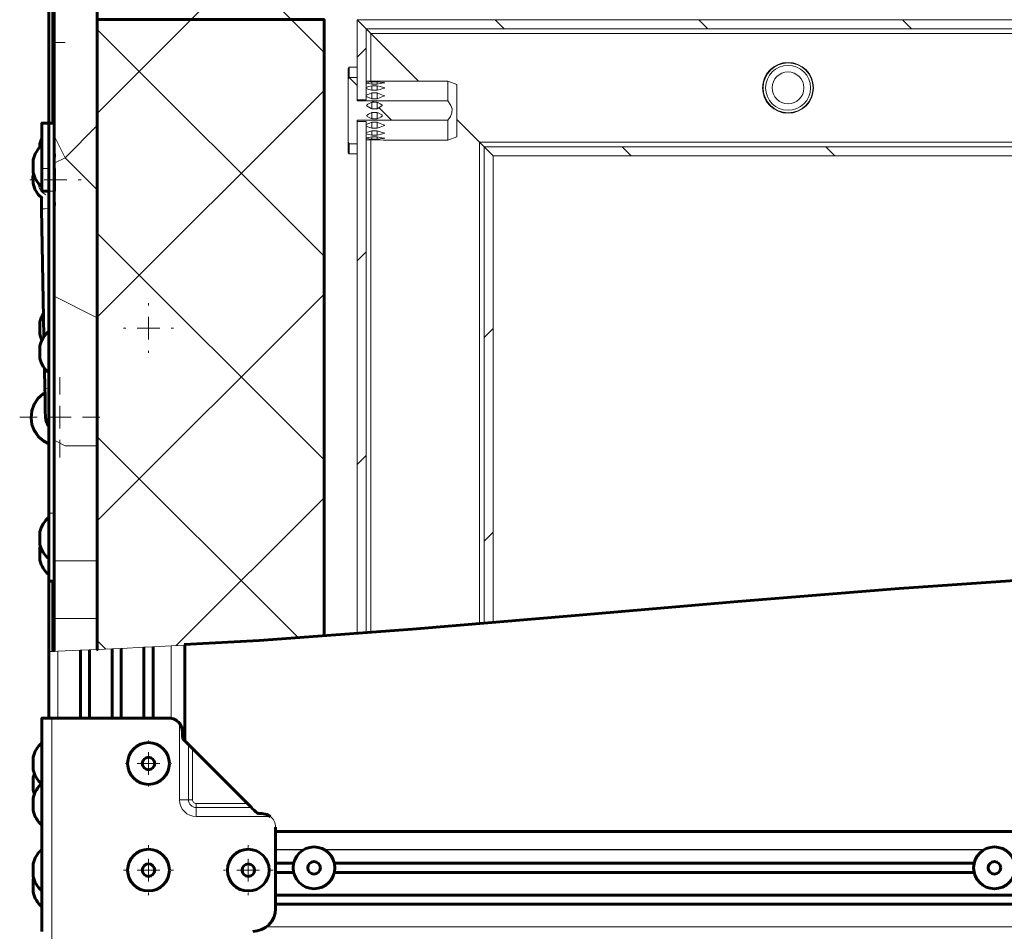
# Model space of a CAD drawing. Units: millimetres. Extents: x 1504.4 to 1518.3, y 1004.8 to 1012.4.
# Drawn here: x 1505.9 to 1506.7, y 1010.4 to 1011.2 of the extents above; entities that cross this region are included whole.
import ezdxf

# ---------------------------------------------------------------- set-up
doc = ezdxf.new("R2010")
doc.units = ezdxf.units.MM
doc.layers.add('PDF _Геометрия', color=7, linetype='Continuous')

msp = doc.modelspace()

# ---------------------------------------------------------------- linework, layer by layer
at = {"layer": 'PDF _Геометрия', "lineweight": 20}
for points in [[(1506.22357, 1011.37162), (1506.02672, 1011.17477), (1505.94521, 1011.09324)], [(1505.94639, 1011.34187), (1506.11349, 1011.17477), (1506.14206, 1011.1462)], [(1505.90309, 1011.21217), (1505.90309, 1011.085)], [(1505.90576, 1011.085), (1505.90576, 1011.21217)], [(1505.90614, 1011.21217), (1505.90614, 1011.085)], [(1505.90741, 1011.085), (1505.90741, 1011.21217)], [(1512.86371, 1011.17457), (1506.17079, 1011.17457)], [(1506.17079, 1011.17457), (1506.17079, 1011.10527)], [(1506.29046, 1011.17458), (1506.29833, 1011.1667)], [(1506.46724, 1011.17458), (1506.47511, 1011.1667)], [(1506.64402, 1011.17458), (1506.65189, 1011.1667)], [(1505.94521, 1011.16627), (1506.14206, 1010.96943)], [(1512.85583, 1011.1667), (1506.17867, 1011.1667)], [(1506.17867, 1011.1667), (1506.17867, 1011.10527)], [(1512.85189, 1010.60071), (1512.85189, 1011.16276), (1506.1826, 1011.16276), (1506.1826, 1011.12129)], [(1505.90781, 1011.15488), (1505.91725, 1011.15488)], [(1506.17867, 1011.14994), (1506.17079, 1011.14206)], [(1506.1639, 1011.1246), (1506.1639, 1011.12879), (1506.1639, 1011.1317), (1506.1639, 1011.13321), (1506.1639, 1011.13343), (1506.16292, 1011.13245)], [(1506.16292, 1011.13245), (1506.16292, 1011.13216), (1506.16292, 1011.13055), (1506.16292, 1011.12755), (1506.16292, 1011.1233), (1506.16391, 1011.1246)], [(1506.17079, 1011.13343), (1506.16391, 1011.13343)], [(1506.16292, 1011.06837), (1506.16292, 1011.1233)], [(1506.16379, 1011.12445), (1506.17079, 1011.11747)], [(1506.1639, 1011.1246), (1506.17079, 1011.1246)], [(1506.17079, 1011.1246), (1506.17079, 1011.10411)], [(1506.18823, 1011.12125), (1506.18345, 1011.12125), (1506.18091, 1011.12136), (1506.17867, 1011.1214)], [(1506.17867, 1011.12013), (1506.1809, 1011.12045), (1506.18345, 1011.12074)], [(1506.18823, 1011.11869), (1506.18345, 1011.11869), (1506.18091, 1011.1192), (1506.17867, 1011.11959)], [(1506.17867, 1011.11592), (1506.1809, 1011.11656), (1506.18345, 1011.11722)], [(1506.18345, 1011.12074), (1506.18345, 1011.11962), (1506.18345, 1011.11867)], [(1506.18345, 1011.11723), (1506.18345, 1011.11621), (1506.18345, 1011.11509), (1506.18345, 1011.11401), (1506.18345, 1011.11334)], [(1506.19468, 1011.11988), (1506.19467, 1011.11988), (1506.19465, 1011.11988), (1506.19461, 1011.11989), (1506.19443, 1011.11992), (1506.19369, 1011.12003), (1506.19078, 1011.12044), (1506.18823, 1011.12074), (1506.18346, 1011.12074)], [(1506.19468, 1011.11544), (1506.19467, 1011.11544), (1506.19465, 1011.11544), (1506.19461, 1011.11545), (1506.19443, 1011.11551), (1506.19369, 1011.11573), (1506.19078, 1011.11656), (1506.18823, 1011.11723), (1506.18346, 1011.11723)], [(1506.19467, 1011.12142), (1506.19466, 1011.12142), (1506.19462, 1011.12142), (1506.19442, 1011.12142), (1506.1937, 1011.12142), (1506.19077, 1011.12135), (1506.18823, 1011.12124)], [(1506.18823, 1011.11869), (1506.18823, 1011.11962), (1506.18823, 1011.12075)], [(1506.19467, 1011.11988), (1506.19466, 1011.11988), (1506.19462, 1011.11987), (1506.19442, 1011.11984), (1506.1937, 1011.11973), (1506.19077, 1011.1192), (1506.18823, 1011.11869)], [(1506.18823, 1011.11338), (1506.18823, 1011.11401), (1506.18823, 1011.11508), (1506.18823, 1011.11621), (1506.18823, 1011.11722)], [(1506.24953, 1011.08755), (1506.2518, 1011.09062), (1506.2531, 1011.09387), (1506.25319, 1011.09741), (1506.25222, 1011.10027), (1506.24953, 1011.10412), (1506.24953, 1011.10951), (1506.24953, 1011.11416), (1506.24953, 1011.11781), (1506.24953, 1011.12026), (1506.24953, 1011.12137), (1506.24953, 1011.12142), (1506.19467, 1011.12142)], [(1506.25741, 1011.07311), (1506.25741, 1011.07382), (1506.25741, 1011.07592), (1506.25741, 1011.07927), (1506.25741, 1011.08366), (1506.25741, 1011.08881), (1506.25741, 1011.09441), (1506.25741, 1011.10009), (1506.25741, 1011.1055), (1506.25741, 1011.11032), (1506.25741, 1011.11421), (1506.25741, 1011.11696), (1506.25741, 1011.11838), (1506.25741, 1011.11856), (1506.24953, 1011.12142)], [(1505.94521, 1010.91647), (1506.14206, 1011.11333)], [(1506.18823, 1011.11338), (1506.18345, 1011.11338), (1506.18091, 1011.11422), (1506.17867, 1011.11493)], [(1506.17867, 1011.10929), (1506.1809, 1011.11016), (1506.18345, 1011.11114)], [(1506.18345, 1011.11114), (1506.18345, 1011.11034), (1506.18345, 1011.10932), (1506.18345, 1011.10819), (1506.18345, 1011.10712), (1506.18345, 1011.10627), (1506.18345, 1011.10594)], [(1506.19468, 1011.10864), (1506.19467, 1011.10864), (1506.19465, 1011.10864), (1506.19461, 1011.10865), (1506.19443, 1011.10873), (1506.19369, 1011.10902), (1506.19078, 1011.11016), (1506.18823, 1011.11114), (1506.18346, 1011.11114)], [(1506.19467, 1011.11544), (1506.19466, 1011.11544), (1506.19462, 1011.11542), (1506.19442, 1011.11537), (1506.1937, 1011.11514), (1506.19077, 1011.11421), (1506.18823, 1011.11338)], [(1506.18823, 1011.10594), (1506.18823, 1011.10628), (1506.18823, 1011.10713), (1506.18823, 1011.10819), (1506.18823, 1011.10932), (1506.18823, 1011.11035), (1506.18823, 1011.11114)], [(1506.19467, 1011.10863), (1506.19466, 1011.10863), (1506.19462, 1011.1086), (1506.19442, 1011.10853), (1506.1937, 1011.10823), (1506.19077, 1011.10702), (1506.18823, 1011.10595)], [(1506.17079, 1011.10526), (1506.17867, 1011.10526)], [(1506.17079, 1011.10412), (1506.24953, 1011.10412)], [(1506.18823, 1011.10594), (1506.18345, 1011.10594), (1506.18091, 1011.10703), (1506.17867, 1011.10794)], [(1506.18345, 1011.09744), (1506.1829, 1011.09772), (1506.17955, 1011.09964), (1506.17922, 1011.1), (1506.17915, 1011.10016), (1506.17915, 1011.10036), (1506.17919, 1011.10051), (1506.17937, 1011.10075), (1506.18017, 1011.10137), (1506.18345, 1011.10311)], [(1506.18345, 1011.09744), (1506.18345, 1011.09788), (1506.18345, 1011.09854), (1506.18345, 1011.09936), (1506.18345, 1011.10028), (1506.18345, 1011.10119), (1506.18345, 1011.10201), (1506.18345, 1011.10268), (1506.18345, 1011.10311), (1506.18823, 1011.10311)], [(1506.18823, 1011.10311), (1506.18823, 1011.10268), (1506.18823, 1011.10201), (1506.18823, 1011.10119), (1506.18823, 1011.10028), (1506.18823, 1011.09936), (1506.18823, 1011.09854), (1506.18823, 1011.09787), (1506.18823, 1011.09744), (1506.18346, 1011.09744)], [(1506.18414, 1011.10412), (1506.18514, 1011.10311)], [(1506.18823, 1011.10311), (1506.19083, 1011.10178), (1506.19221, 1011.10086), (1506.19246, 1011.10057), (1506.19254, 1011.10039), (1506.19254, 1011.10021), (1506.1925, 1011.10004), (1506.19233, 1011.09982), (1506.18823, 1011.09744)], [(1506.18345, 1011.08855), (1506.18287, 1011.08885), (1506.17953, 1011.09076), (1506.17922, 1011.09112), (1506.17915, 1011.09129), (1506.17915, 1011.09149), (1506.17922, 1011.09167), (1506.17942, 1011.09193), (1506.18055, 1011.09271), (1506.18345, 1011.09422)], [(1506.18345, 1011.08856), (1506.18345, 1011.08899), (1506.18345, 1011.08965), (1506.18345, 1011.09047), (1506.18345, 1011.09139), (1506.18345, 1011.09231), (1506.18345, 1011.09313), (1506.18345, 1011.09379), (1506.18345, 1011.09422), (1506.18823, 1011.09422)], [(1506.18823, 1011.09422), (1506.18823, 1011.09379), (1506.18823, 1011.09312), (1506.18823, 1011.0923), (1506.18823, 1011.09139), (1506.18823, 1011.09047), (1506.18823, 1011.08965), (1506.18823, 1011.08899), (1506.18823, 1011.08855), (1506.18346, 1011.08855)], [(1506.18823, 1011.09422), (1506.19022, 1011.09321), (1506.1921, 1011.09207), (1506.19244, 1011.09171), (1506.19254, 1011.09152), (1506.19255, 1011.09134), (1506.1925, 1011.09118), (1506.19236, 1011.09097), (1506.19123, 1011.09013), (1506.18823, 1011.08856)], [(1506.18999, 1011.09826), (1506.20071, 1011.08755)], [(1505.94521, 1011.02694), (1505.91725, 1011.05488), (1505.94521, 1011.08284)], [(1506.17079, 1011.08755), (1506.17079, 1011.06706)], [(1506.17867, 1010.64269), (1506.17867, 1011.0864), (1506.17079, 1011.0864)], [(1506.17079, 1011.0864), (1506.17079, 1010.6421)], [(1506.1708, 1011.08755), (1506.24953, 1011.08755), (1506.24953, 1011.08216), (1506.24953, 1011.07751), (1506.24953, 1011.07385), (1506.24953, 1011.07141), (1506.24953, 1011.0703), (1506.24953, 1011.07024), (1506.25741, 1011.0731)], [(1506.17867, 1011.08372), (1506.1809, 1011.08465), (1506.18345, 1011.08572)], [(1506.18823, 1011.08053), (1506.18345, 1011.08053), (1506.18091, 1011.0815), (1506.17867, 1011.08238)], [(1506.18345, 1011.08572), (1506.18345, 1011.08539), (1506.18345, 1011.08454), (1506.18345, 1011.08347), (1506.18345, 1011.08235), (1506.18345, 1011.08132), (1506.18345, 1011.08053)], [(1506.19468, 1011.08304), (1506.19467, 1011.08304), (1506.19465, 1011.08304), (1506.19461, 1011.08307), (1506.19443, 1011.08314), (1506.19369, 1011.08343), (1506.19078, 1011.08464), (1506.18823, 1011.08572), (1506.18346, 1011.08572)], [(1506.18823, 1011.08053), (1506.18823, 1011.08132), (1506.18823, 1011.08235), (1506.18823, 1011.08348), (1506.18823, 1011.08454), (1506.18823, 1011.08539), (1506.18823, 1011.08573)], [(1506.19467, 1011.08304), (1506.19466, 1011.08304), (1506.19462, 1011.08301), (1506.19442, 1011.08294), (1506.1937, 1011.08265), (1506.19077, 1011.0815), (1506.18823, 1011.08052)], [(1506.17867, 1011.07674), (1506.1809, 1011.07745), (1506.18345, 1011.07829)], [(1506.18823, 1011.07444), (1506.18345, 1011.07444), (1506.18091, 1011.07512), (1506.17867, 1011.07574)], [(1506.18345, 1011.07829), (1506.18345, 1011.07765), (1506.18345, 1011.07658), (1506.18345, 1011.07546), (1506.18345, 1011.07444)], [(1506.19468, 1011.07624), (1506.19467, 1011.07624), (1506.19465, 1011.07624), (1506.19461, 1011.07625), (1506.19443, 1011.0763), (1506.19369, 1011.07653), (1506.19078, 1011.07744), (1506.18823, 1011.07829), (1506.18346, 1011.07829)], [(1506.18823, 1011.07444), (1506.18823, 1011.07545), (1506.18823, 1011.07658), (1506.18823, 1011.07766), (1506.18823, 1011.07833)], [(1506.19467, 1011.07623), (1506.19466, 1011.07623), (1506.19462, 1011.07622), (1506.19442, 1011.07616), (1506.1937, 1011.07594), (1506.19077, 1011.07511), (1506.18823, 1011.07444)], [(1505.90781, 1011.05016), (1505.91725, 1011.05488), (1505.90781, 1011.07379)], [(1506.16292, 1011.06838), (1506.1639, 1011.06707), (1506.1639, 1011.06288), (1506.1639, 1011.05997), (1506.1639, 1011.05846), (1506.1639, 1011.05824)], [(1506.16292, 1011.06837), (1506.16292, 1011.06412), (1506.16292, 1011.06112), (1506.16292, 1011.0595), (1506.16292, 1011.05922), (1506.16391, 1011.05823)], [(1506.17079, 1011.06707), (1506.16391, 1011.06707)], [(1506.17867, 1011.07207), (1506.1809, 1011.07247), (1506.18345, 1011.07297)], [(1506.18823, 1011.07093), (1506.18345, 1011.07093), (1506.18091, 1011.07122), (1506.17867, 1011.07154)], [(1506.17867, 1011.07026), (1506.1809, 1011.0703), (1506.18345, 1011.07041)], [(1506.1826, 1011.07038), (1506.1826, 1010.64317)], [(1506.18345, 1011.07298), (1506.18345, 1011.07205), (1506.18345, 1011.07092)], [(1506.19468, 1011.07178), (1506.19467, 1011.07178), (1506.19465, 1011.07178), (1506.19461, 1011.0718), (1506.19443, 1011.07182), (1506.19369, 1011.07195), (1506.19078, 1011.07246), (1506.18823, 1011.07298), (1506.18346, 1011.07298)], [(1506.19468, 1011.07024), (1506.19467, 1011.07024), (1506.19465, 1011.07024), (1506.19461, 1011.07024), (1506.19443, 1011.07024), (1506.19369, 1011.07025), (1506.19078, 1011.07031), (1506.18823, 1011.07042), (1506.18346, 1011.07042)], [(1506.18823, 1011.07093), (1506.18823, 1011.07205), (1506.18823, 1011.073)], [(1506.19467, 1011.07179), (1506.19466, 1011.07179), (1506.19462, 1011.07177), (1506.19442, 1011.07174), (1506.1937, 1011.07163), (1506.19077, 1011.07123), (1506.18823, 1011.07093)], [(1506.19467, 1011.07024), (1506.24953, 1011.07024)], [(1512.75741, 1010.59939), (1512.75741, 1011.06828), (1506.27709, 1011.06828), (1506.27709, 1010.65067)], [(1512.75347, 1011.06434), (1506.28103, 1011.06434), (1506.28891, 1011.05646), (1506.28103, 1011.06434), (1506.28097, 1011.06439), (1506.28079, 1011.06457), (1506.2805, 1011.06486), (1506.28011, 1011.06525), (1506.27963, 1011.06574), (1506.27906, 1011.06631), (1506.27843, 1011.06693), (1506.27778, 1011.06759), (1506.2771, 1011.06828), (1506.27786, 1011.0675), (1506.2786, 1011.06677), (1506.27928, 1011.06609), (1506.27988, 1011.06549), (1506.28036, 1011.065), (1506.28072, 1011.06464), (1506.28096, 1011.06441), (1506.28103, 1011.06434)], [(1505.90898, 1011.05548), (1505.90898, 1011.05813)], [(1506.1639, 1011.05824), (1506.17079, 1011.05824)], [(1506.28103, 1010.65088), (1506.28103, 1011.06433)], [(1506.4007, 1011.06434), (1506.40857, 1011.05647)], [(1506.57747, 1011.06434), (1506.58535, 1011.05647)], [(1506.2889, 1011.05646), (1512.7456, 1011.05646)], [(1506.2889, 1010.65153), (1506.2889, 1011.05646)], [(1505.89717, 1011.04564), (1505.90307, 1011.04564)], [(1505.90898, 1011.04564), (1505.90898, 1011.03579), (1505.91883, 1011.03579)], [(1505.8893, 1011.03579), (1505.88665, 1011.03579)], [(1505.89338, 1011.03365), (1505.89353, 1011.03276), (1505.89516, 1011.02826), (1505.89806, 1011.02446), (1505.90046, 1011.02256)], [(1505.90898, 1011.02595), (1505.90898, 1011.03579), (1505.89914, 1011.03579)], [(1505.92867, 1011.03579), (1505.93132, 1011.03579)], [(1505.9078, 1011.02596), (1505.90307, 1011.02596)], [(1505.90898, 1011.01611), (1505.90898, 1011.01346)], [(1505.90307, 1011.01068), (1505.89987, 1011.01063), (1505.89769, 1011.01058), (1505.89694, 1011.01057)], [(1505.94521, 1010.98949), (1506.14206, 1010.79265)], [(1506.17867, 1010.97316), (1506.17079, 1010.96529)], [(1505.94521, 1010.91591), (1505.90781, 1010.93461)], [(1505.94521, 1010.73969), (1506.14206, 1010.93655)], [(1505.98969, 1010.92674), (1505.98969, 1010.92871)], [(1505.98969, 1010.91689), (1505.98969, 1010.90706), (1505.99954, 1010.90706)], [(1505.97001, 1010.90705), (1505.96803, 1010.90705)], [(1505.98969, 1010.89721), (1505.98969, 1010.90706), (1505.97984, 1010.90706)], [(1506.00938, 1010.90705), (1506.01135, 1010.90705)], [(1506.2889, 1010.90662), (1506.28103, 1010.89874)], [(1505.98969, 1010.88737), (1505.98969, 1010.8854)], [(1505.91272, 1010.84934), (1505.91272, 1010.86449)], [(1505.90307, 1010.85449), (1505.9027, 1010.85447), (1505.90052, 1010.85443), (1505.89977, 1010.85442)], [(1505.89985, 1010.85015), (1505.8986, 1010.84932), (1505.89431, 1010.84538), (1505.89109, 1010.84051), (1505.88912, 1010.83501), (1505.88852, 1010.82921), (1505.88932, 1010.82343), (1505.89149, 1010.81801), (1505.89489, 1010.81326), (1505.89934, 1010.80949), (1505.90307, 1010.80744)], [(1505.91272, 1010.8395), (1505.91272, 1010.82965), (1505.92257, 1010.82965)], [(1505.89304, 1010.82965), (1505.87788, 1010.82965)], [(1505.90307, 1010.82051), (1505.90116, 1010.82311), (1505.89966, 1010.82722), (1505.89957, 1010.8316), (1505.90014, 1010.83393)], [(1505.91272, 1010.81981), (1505.91272, 1010.82965), (1505.90289, 1010.82965)], [(1505.93241, 1010.82965), (1505.94756, 1010.82965)], [(1505.90781, 1010.80961), (1505.91725, 1010.80488), (1505.94521, 1010.80488)], [(1505.91272, 1010.80997), (1505.91272, 1010.79481)], [(1505.94521, 1010.81272), (1506.11957, 1010.63836)], [(1506.17867, 1010.79638), (1506.17079, 1010.78851)], [(1506.01383, 1010.63155), (1506.14206, 1010.75977)], [(1505.9078, 1010.74643), (1505.90307, 1010.74643)], [(1506.2889, 1010.72984), (1506.28103, 1010.72197)], [(1505.90781, 1010.70488), (1505.94521, 1010.70488)], [(1505.90309, 1010.68738), (1505.90309, 1010.62626)], [(1505.90576, 1010.62636), (1505.90576, 1010.68738)], [(1505.90614, 1010.68738), (1505.90614, 1010.62638)], [(1505.90741, 1010.62643), (1505.90741, 1010.68738)], [(1505.90781, 1010.65488), (1505.94521, 1010.65488)], [(1506.02119, 1010.63199), (1506.02116, 1010.63197), (1506.02111, 1010.63197), (1506.02101, 1010.63197), (1506.02088, 1010.63196), (1506.00943, 1010.6313), (1506.00933, 1010.6313), (1505.99402, 1010.63046), (1505.99394, 1010.63044), (1505.99382, 1010.63044), (1505.99372, 1010.63044), (1505.99365, 1010.63043), (1505.99363, 1010.63043), (1505.99361, 1010.63043), (1505.99354, 1010.63043), (1505.99344, 1010.63043), (1505.99332, 1010.63042), (1505.99323, 1010.63042), (1505.98615, 1010.63003), (1505.98602, 1010.63003), (1505.9859, 1010.63003), (1505.98582, 1010.63001), (1505.98576, 1010.63001), (1505.98575, 1010.63001), (1505.98569, 1010.63001), (1505.98561, 1010.63), (1505.9855, 1010.63), (1505.98536, 1010.63), (1505.96647, 1010.62903), (1505.96637, 1010.62903), (1505.96626, 1010.62901), (1505.96616, 1010.62901), (1505.96609, 1010.62901), (1505.96607, 1010.62901), (1505.96605, 1010.62901), (1505.96598, 1010.629), (1505.96588, 1010.629), (1505.96576, 1010.629), (1505.96568, 1010.62899), (1505.95859, 1010.62864), (1505.95845, 1010.62864), (1505.95834, 1010.62864), (1505.95826, 1010.62862), (1505.9582, 1010.62862), (1505.95819, 1010.62862), (1505.95813, 1010.62862), (1505.95805, 1010.62862), (1505.95793, 1010.62861), (1505.9578, 1010.62861), (1505.9389, 1010.62774), (1505.93882, 1010.62774), (1505.93869, 1010.62772), (1505.93859, 1010.62772), (1505.93854, 1010.62772), (1505.93851, 1010.62772), (1505.93848, 1010.62772), (1505.93843, 1010.62771), (1505.93833, 1010.62771), (1505.9382, 1010.62771), (1505.93812, 1010.62769), (1505.93102, 1010.62739), (1505.9309, 1010.62739), (1505.93079, 1010.62737), (1505.93069, 1010.62737), (1505.93065, 1010.62737), (1505.93063, 1010.62737), (1505.93062, 1010.62737), (1505.93058, 1010.62737), (1505.93048, 1010.62736), (1505.93037, 1010.62736), (1505.93025, 1010.62736), (1505.91095, 1010.62657), (1505.90834, 1010.62646), (1505.90602, 1010.62637), (1505.90427, 1010.6263), (1505.90327, 1010.62628), (1505.90308, 1010.62626)], [(1505.94521, 1010.63594), (1505.95278, 1010.62837)], [(1505.98537, 1010.56847), (1505.98537, 1010.62999)], [(1505.98614, 1010.63003), (1505.98614, 1010.56847)], [(1505.99323, 1010.56847), (1505.99323, 1010.63042)], [(1505.99402, 1010.63046), (1505.99402, 1010.56847)], [(1506.00932, 1010.56832), (1506.00932, 1010.63131)], [(1506.00942, 1010.63131), (1506.00942, 1010.56829)], [(1506.02088, 1010.54908), (1506.02088, 1010.63196)], [(1505.91095, 1010.56847), (1505.91095, 1010.62657)], [(1505.93024, 1010.56847), (1505.93024, 1010.62736)], [(1505.93103, 1010.62739), (1505.93103, 1010.56847)], [(1505.93812, 1010.56847), (1505.93812, 1010.62769)], [(1505.93891, 1010.62774), (1505.93891, 1010.56847)], [(1505.9578, 1010.56847), (1505.9578, 1010.62861)], [(1505.95859, 1010.62864), (1505.95859, 1010.56847)], [(1505.96567, 1010.56847), (1505.96567, 1010.62899)], [(1505.96646, 1010.62903), (1505.96646, 1010.56847)], [(1505.90584, 1010.56847), (1505.90584, 1010.38343), (1505.90584, 1010.19839)], [(1506.09559, 1010.48313), (1506.03103, 1010.48313), (1506.0282, 1010.4834), (1506.02549, 1010.48422), (1506.02299, 1010.48557), (1506.0208, 1010.48736), (1506.01899, 1010.48956), (1506.01766, 1010.49207), (1506.01682, 1010.49478), (1506.01655, 1010.49761), (1506.01655, 1010.56414)], [(1505.98969, 1010.54879), (1505.98969, 1010.54898)], [(1506.02434, 1010.54564), (1506.02434, 1010.49761), (1506.02374, 1010.49761), (1506.02299, 1010.49761), (1506.02212, 1010.49761), (1506.02114, 1010.49761), (1506.02007, 1010.49761), (1506.01894, 1010.49761), (1506.01776, 1010.49761), (1506.01655, 1010.49761)], [(1505.98969, 1010.53895), (1505.98969, 1010.5291), (1505.99954, 1010.5291)], [(1506.02788, 1010.5421), (1506.02788, 1010.49761), (1506.02734, 1010.49761), (1506.0268, 1010.49761), (1506.02628, 1010.49761), (1506.0258, 1010.49761), (1506.02535, 1010.49761), (1506.02495, 1010.49761), (1506.02462, 1010.49761), (1506.02434, 1010.49761), (1506.02446, 1010.49631), (1506.02485, 1010.49504), (1506.02546, 1010.49389), (1506.0263, 1010.49288), (1506.02731, 1010.49204), (1506.02846, 1010.49143), (1506.02973, 1010.49104), (1506.03103, 1010.49092), (1506.03103, 1010.49119), (1506.03103, 1010.49153), (1506.03103, 1010.49192), (1506.03103, 1010.49236), (1506.03103, 1010.49285), (1506.03103, 1010.49338), (1506.03103, 1010.4939), (1506.03103, 1010.49446), (1506.07552, 1010.49446)], [(1505.97001, 1010.5291), (1505.96981, 1010.5291)], [(1505.98969, 1010.51925), (1505.98969, 1010.5291), (1505.97984, 1010.5291)], [(1506.00938, 1010.5291), (1506.00957, 1010.5291)], [(1505.98969, 1010.50942), (1505.98969, 1010.50922)], [(1506.02788, 1010.49761), (1506.02794, 1010.49699), (1506.02812, 1010.4964), (1506.02841, 1010.49586), (1506.0288, 1010.49538), (1506.02928, 1010.49499), (1506.02982, 1010.49469), (1506.03042, 1010.49451), (1506.03103, 1010.49446)], [(1506.07906, 1010.49092), (1506.03103, 1010.49092), (1506.03103, 1010.49031), (1506.03103, 1010.48957), (1506.03103, 1010.48869), (1506.03103, 1010.48772), (1506.03103, 1010.48665), (1506.03103, 1010.48551), (1506.03103, 1010.48433), (1506.03103, 1010.48313)], [(1506.09993, 1010.47399), (1506.09986, 1010.47529), (1506.09963, 1010.47658), (1506.09929, 1010.47783), (1506.09879, 1010.47904), (1506.09816, 1010.48019), (1506.09741, 1010.48126), (1506.09655, 1010.48225), (1506.09559, 1010.48312)], [(1507.44848, 1010.46975), (1506.09992, 1010.46975)], [(1505.98969, 1010.45627), (1505.98969, 1010.45824)], [(1506.07631, 1010.45627), (1506.07631, 1010.45824)], [(1506.09992, 1010.45435), (1506.12453, 1010.45435)], [(1506.12437, 1010.45425), (1506.09992, 1010.45425)], [(1506.14226, 1010.45435), (1506.71509, 1010.45435)], [(1506.71492, 1010.45425), (1506.14242, 1010.45425)], [(1505.98969, 1010.44642), (1505.98969, 1010.43659), (1505.99954, 1010.43659)], [(1506.0763, 1010.44642), (1506.0763, 1010.43659), (1506.08615, 1010.43659)], [(1506.09992, 1010.44288), (1506.11581, 1010.44288)], [(1506.11563, 1010.4421), (1506.09992, 1010.4421)], [(1506.15098, 1010.44288), (1506.70635, 1010.44288)], [(1506.70619, 1010.4421), (1506.15116, 1010.4421)], [(1505.97001, 1010.43658), (1505.96803, 1010.43658)], [(1505.98969, 1010.42674), (1505.98969, 1010.43659), (1505.97984, 1010.43659)], [(1506.00938, 1010.43658), (1506.01135, 1010.43658)], [(1506.05662, 1010.43658), (1506.05465, 1010.43658)], [(1506.0763, 1010.42674), (1506.0763, 1010.43659), (1506.06647, 1010.43659)], [(1506.09599, 1010.43658), (1506.09796, 1010.43658)], [(1506.09992, 1010.435), (1506.11563, 1010.435)], [(1506.11581, 1010.43422), (1506.09992, 1010.43422)], [(1506.70635, 1010.43422), (1506.15098, 1010.43422)], [(1506.15116, 1010.435), (1506.70619, 1010.435)], [(1505.98969, 1010.4169), (1505.98969, 1010.41492)], [(1506.07631, 1010.4169), (1506.07631, 1010.41492)], [(1506.09992, 1010.41532), (1507.44641, 1010.41532)], [(1507.44641, 1010.41453), (1506.09992, 1010.41453)], [(1506.09992, 1010.40744), (1507.44642, 1010.40744)], [(1507.44642, 1010.40667), (1506.09992, 1010.40667)], [(1506.09205, 1010.38738), (1507.44646, 1010.38738)]]:
    msp.add_lwpolyline(points, dxfattribs=at)
at = {"layer": 'PDF _Геометрия', "lineweight": 60}
for points in [[(1506.14206, 1010.63997), (1506.14206, 1011.17478), (1505.9452, 1011.17478), (1505.9452, 1010.62801), (1505.9452, 1011.36257), (1505.90781, 1011.36257), (1505.90781, 1010.62644)], [(1505.90781, 1011.08501), (1505.90307, 1011.08501), (1505.90307, 1011.08425), (1505.90307, 1011.08201), (1505.90307, 1011.07837), (1505.90307, 1011.07347), (1505.90307, 1011.06751), (1505.90307, 1011.06071), (1505.90307, 1011.05332), (1505.90307, 1011.04564), (1505.90307, 1011.02596), (1505.89717, 1011.02596), (1505.89717, 1011.04564), (1505.89717, 1011.05332), (1505.89717, 1011.06071), (1505.89717, 1011.06751), (1505.89717, 1011.07347), (1505.89717, 1011.07837), (1505.89717, 1011.08201), (1505.89717, 1011.08425), (1505.89717, 1011.08501), (1505.90307, 1011.08501), (1505.90307, 1011.21218)], [(1505.89717, 1011.06572), (1505.89581, 1011.06443), (1505.89453, 1011.06304), (1505.89338, 1011.06155), (1505.89235, 1011.05998), (1505.89145, 1011.05834), (1505.89067, 1011.05664), (1505.89003, 1011.05487), (1505.88953, 1011.05305), (1505.88953, 1011.05294), (1505.88953, 1011.05209), (1505.88953, 1011.05058), (1505.88953, 1011.04859), (1505.88953, 1011.04647), (1505.88953, 1011.04451), (1505.88953, 1011.04303), (1505.88953, 1011.04225), (1505.88953, 1011.04215), (1505.89003, 1011.04034), (1505.89067, 1011.03858), (1505.89145, 1011.03686), (1505.89235, 1011.03522), (1505.89338, 1011.03365), (1505.89453, 1011.03216), (1505.89581, 1011.03078), (1505.89717, 1011.0295)], [(1505.89717, 1011.07176), (1505.89657, 1011.07041), (1505.89593, 1011.06865), (1505.89543, 1011.06684), (1505.89543, 1011.06668), (1505.89543, 1011.06578), (1505.89543, 1011.06422), (1505.89543, 1011.06405)], [(1505.88992, 1011.04071), (1505.88942, 1011.03794), (1505.88956, 1011.03259), (1505.89114, 1011.02747), (1505.89404, 1011.02298), (1505.89753, 1011.01978)], [(1505.90307, 1010.68737), (1505.90307, 1010.68809), (1505.90307, 1010.69026), (1505.90307, 1010.6938), (1505.90307, 1010.69865), (1505.90307, 1010.70466), (1505.90307, 1010.71172), (1505.90307, 1010.71961), (1505.90307, 1010.72818), (1505.90307, 1010.73719), (1505.90307, 1010.74643), (1505.90307, 1011.02596)], [(1505.89677, 1011.02036), (1505.89677, 1011.02014), (1505.89685, 1011.01544), (1505.89693, 1011.01057), (1505.89895, 1010.89965)], [(1505.89859, 1010.91996), (1505.89825, 1010.91944), (1505.89735, 1010.91779), (1505.89657, 1010.91608), (1505.89593, 1010.91432), (1505.89543, 1010.91251), (1505.89543, 1010.91211), (1505.89543, 1010.91093), (1505.89543, 1010.90916), (1505.89543, 1010.90708), (1505.89543, 1010.905), (1505.89543, 1010.90322), (1505.89543, 1010.90203), (1505.89543, 1010.90161), (1505.89593, 1010.89979), (1505.89657, 1010.89803), (1505.8972, 1010.89662)], [(1505.90307, 1010.9043), (1505.90171, 1010.90301), (1505.90045, 1010.90162), (1505.89929, 1010.90014), (1505.89825, 1010.89857), (1505.89735, 1010.89693), (1505.89657, 1010.89522), (1505.89593, 1010.89346), (1505.89543, 1010.89164), (1505.89543, 1010.89148), (1505.89543, 1010.89058), (1505.89543, 1010.88901), (1505.89543, 1010.88701), (1505.89543, 1010.88489), (1505.89543, 1010.88297), (1505.89543, 1010.88153), (1505.89543, 1010.8808), (1505.89543, 1010.88073), (1505.89593, 1010.87893), (1505.89657, 1010.87716), (1505.89735, 1010.87544), (1505.89825, 1010.8738), (1505.89929, 1010.87223), (1505.90045, 1010.87075), (1505.90171, 1010.86936), (1505.90307, 1010.86808)], [(1505.89945, 1010.87201), (1505.89977, 1010.85443), (1505.89986, 1010.84954), (1505.89995, 1010.84486), (1505.90002, 1010.84054), (1505.90009, 1010.83675), (1505.90014, 1010.83364), (1505.90018, 1010.83133), (1505.90021, 1010.8299), (1505.90022, 1010.82943), (1505.90106, 1010.82516), (1505.90307, 1010.82171)], [(1505.90307, 1010.80659), (1505.89889, 1010.80883), (1505.89431, 1010.81273), (1505.89079, 1010.81764), (1505.88856, 1010.82323), (1505.88772, 1010.82921), (1505.88835, 1010.83519), (1505.89038, 1010.84087), (1505.89371, 1010.84589), (1505.89816, 1010.84997), (1505.89984, 1010.85107)], [(1505.90307, 1010.74289), (1505.90171, 1010.74159), (1505.90045, 1010.74021), (1505.89929, 1010.73872), (1505.89825, 1010.73715), (1505.89735, 1010.73551), (1505.89657, 1010.7338), (1505.89593, 1010.73204), (1505.89543, 1010.73022), (1505.89543, 1010.73021), (1505.89543, 1010.72962), (1505.89543, 1010.72829), (1505.89543, 1010.72643), (1505.89543, 1010.72432), (1505.89543, 1010.72228), (1505.89543, 1010.72061), (1505.89543, 1010.71958), (1505.89543, 1010.71932), (1505.89593, 1010.71751), (1505.89657, 1010.71575), (1505.89735, 1010.71403), (1505.89825, 1010.71239), (1505.89929, 1010.71082), (1505.90045, 1010.70933), (1505.90171, 1010.70794), (1505.90307, 1010.70666)], [(1505.89582, 1010.71789), (1505.89543, 1010.71644), (1505.89543, 1010.71615), (1505.89543, 1010.71508), (1505.89543, 1010.71339), (1505.89543, 1010.71133), (1505.89543, 1010.70922), (1505.89543, 1010.70739), (1505.89543, 1010.70609), (1505.89543, 1010.70555), (1505.89543, 1010.70554), (1505.89593, 1010.70373), (1505.89657, 1010.70196), (1505.89735, 1010.70025), (1505.89825, 1010.69861), (1505.89929, 1010.69704), (1505.90045, 1010.69555), (1505.90171, 1010.69416), (1505.90307, 1010.69289)], [(1506.02068, 1010.63228), (1506.08561, 1010.63601), (1506.21895, 1010.64583), (1506.35995, 1010.65754), (1506.50107, 1010.66961), (1506.64127, 1010.68101), (1506.77949, 1010.69065), (1506.91475, 1010.69757), (1507.04684, 1010.70157), (1507.19875, 1010.70297), (1507.34692, 1010.70126), (1507.49171, 1010.69694), (1507.63352, 1010.69053), (1507.79891, 1010.68086)], [(1505.90307, 1010.56847), (1505.90307, 1010.62626), (1505.90307, 1010.68737), (1505.90781, 1010.68737)], [(1505.98575, 1010.63001), (1505.98575, 1010.56847)], [(1505.99363, 1010.63043), (1505.99363, 1010.56847)], [(1506.02118, 1010.63198), (1506.02118, 1010.54879)], [(1505.93064, 1010.62737), (1505.93064, 1010.56847)], [(1505.93852, 1010.62772), (1505.93852, 1010.56847)], [(1505.9582, 1010.62862), (1505.9582, 1010.56847)], [(1505.96607, 1010.56847), (1505.96607, 1010.62901)], [(1506.09559, 1010.48312), (1506.09245, 1010.48497), (1506.08811, 1010.48579), (1506.08581, 1010.48579), (1506.08518, 1010.48584), (1506.084, 1010.48623), (1506.08303, 1010.48694), (1506.08142, 1010.48855), (1506.08007, 1010.4899), (1506.07906, 1010.49091), (1506.07868, 1010.4913), (1506.07818, 1010.49179), (1506.0776, 1010.49237), (1506.07695, 1010.49303), (1506.07625, 1010.49372), (1506.07552, 1010.49446), (1506.02788, 1010.54209), (1506.02716, 1010.54282), (1506.02645, 1010.54353), (1506.02579, 1010.54418), (1506.02521, 1010.54476), (1506.02472, 1010.54525), (1506.02434, 1010.54564), (1506.02332, 1010.54665), (1506.02197, 1010.548), (1506.02038, 1010.54961), (1506.01999, 1010.55005), (1506.01942, 1010.55115), (1506.01922, 1010.55239), (1506.01922, 1010.55666), (1506.01866, 1010.56026), (1506.01656, 1010.56414), (1506.01567, 1010.56509), (1506.01468, 1010.56596), (1506.01361, 1010.56671), (1506.01246, 1010.56733), (1506.01125, 1010.56783), (1506.01, 1010.56818), (1506.00871, 1010.5684), (1506.00741, 1010.56847), (1505.90584, 1010.56847), (1505.90414, 1010.56847), (1505.90252, 1010.56847), (1505.90102, 1010.56847), (1505.89971, 1010.56847), (1505.89863, 1010.56847), (1505.89784, 1010.56847), (1505.89734, 1010.56847), (1505.89717, 1010.56847), (1505.89717, 1010.38343)], [(1505.89717, 1010.54721), (1505.89581, 1010.54593), (1505.89453, 1010.54454), (1505.89338, 1010.54305), (1505.89235, 1010.54148), (1505.89145, 1010.53984), (1505.89067, 1010.53814), (1505.89003, 1010.53636), (1505.88953, 1010.53455), (1505.88953, 1010.53446), (1505.88953, 1010.53364), (1505.88953, 1010.53214), (1505.88953, 1010.53016), (1505.88953, 1010.52804), (1505.88953, 1010.52608), (1505.88953, 1010.52457), (1505.88953, 1010.52376), (1505.88953, 1010.52365), (1505.89003, 1010.52184), (1505.89067, 1010.52007), (1505.89145, 1010.51836), (1505.89235, 1010.51672), (1505.89338, 1010.51515), (1505.89453, 1010.51366), (1505.89581, 1010.51228), (1505.89717, 1010.511)], [(1505.89672, 1010.51139), (1505.89581, 1010.5105), (1505.89453, 1010.50911), (1505.89338, 1010.50762), (1505.89235, 1010.50605), (1505.89145, 1010.50441), (1505.89067, 1010.50269), (1505.89003, 1010.50093), (1505.88953, 1010.49912), (1505.88953, 1010.49898), (1505.88953, 1010.49811), (1505.88953, 1010.49657), (1505.88953, 1010.49457), (1505.88953, 1010.49244), (1505.88953, 1010.49051), (1505.88953, 1010.48905), (1505.88953, 1010.48829), (1505.88953, 1010.48822), (1505.89003, 1010.4864), (1505.89067, 1010.48464), (1505.89145, 1010.48293), (1505.89235, 1010.48129), (1505.89338, 1010.47972), (1505.89453, 1010.47823), (1505.89581, 1010.47684), (1505.89717, 1010.47555)], [(1506.08024, 1010.38343), (1506.08409, 1010.38382), (1506.08778, 1010.38493), (1506.09118, 1010.38675), (1506.09416, 1010.38919), (1506.09661, 1010.39218), (1506.09843, 1010.39558), (1506.09954, 1010.39928), (1506.09993, 1010.40312), (1506.09993, 1010.47398)], [(1506.09993, 1010.47005), (1507.44854, 1010.47005)], [(1505.89717, 1010.45469), (1505.89581, 1010.4534), (1505.89453, 1010.45203), (1505.89338, 1010.45054), (1505.89235, 1010.44897), (1505.89145, 1010.44732), (1505.89067, 1010.44561), (1505.89003, 1010.44384), (1505.88953, 1010.44204), (1505.88953, 1010.44158), (1505.88953, 1010.44036), (1505.88953, 1010.43857), (1505.88953, 1010.43647), (1505.88953, 1010.4344), (1505.88953, 1010.43265), (1505.88953, 1010.4315), (1505.88953, 1010.43112), (1505.89003, 1010.42932), (1505.89067, 1010.42755), (1505.89145, 1010.42584), (1505.89235, 1010.42419), (1505.89338, 1010.42262), (1505.89453, 1010.42115), (1505.89581, 1010.41976), (1505.89717, 1010.41847)], [(1506.11571, 1010.44248), (1506.09993, 1010.44248)], [(1506.70627, 1010.44248), (1506.15107, 1010.44248)], [(1506.11571, 1010.43461), (1506.09993, 1010.43461)], [(1506.70627, 1010.43461), (1506.15107, 1010.43461)], [(1505.88992, 1010.42969), (1505.88953, 1010.42826), (1505.88953, 1010.42798), (1505.88953, 1010.42694), (1505.88953, 1010.42528), (1505.88953, 1010.42322), (1505.88953, 1010.42111), (1505.88953, 1010.41925), (1505.88953, 1010.41794), (1505.88953, 1010.41737), (1505.88953, 1010.41734), (1505.89003, 1010.41554), (1505.89067, 1010.41378), (1505.89145, 1010.41207), (1505.89235, 1010.41041), (1505.89338, 1010.40884), (1505.89453, 1010.40736), (1505.89581, 1010.40598), (1505.89717, 1010.40469)], [(1507.44641, 1010.41493), (1506.09993, 1010.41493)], [(1507.44642, 1010.40705), (1506.09993, 1010.40705)]]:
    msp.add_lwpolyline(points, dxfattribs=at)
at = {"layer": 'PDF _Геометрия', "lineweight": 20}
for points in [[(1506.17867, 1011.1667), (1506.17079, 1011.17457)], [(1506.17867, 1011.16671), (1506.17873, 1011.16664), (1506.17891, 1011.16646), (1506.1792, 1011.16618), (1506.17959, 1011.16578), (1506.18008, 1011.16529), (1506.18063, 1011.16473), (1506.18126, 1011.16411), (1506.18192, 1011.16344), (1506.18261, 1011.16276), (1506.18192, 1011.16344), (1506.18126, 1011.16411), (1506.18063, 1011.16473), (1506.18008, 1011.16529), (1506.17959, 1011.16578), (1506.1792, 1011.16618), (1506.17891, 1011.16646), (1506.17873, 1011.16664)], [(1506.18261, 1011.16276), (1506.22394, 1011.12142)], [(1506.25741, 1011.08795), (1506.27709, 1011.06827)]]:
    msp.add_lwpolyline(points, close=True, dxfattribs=at)
at = {"layer": 'PDF _Геометрия', "lineweight": 60}
for points in [[(1505.88953, 1010.51683), (1505.89003, 1010.51865), (1505.8906, 1010.52025), (1505.89003, 1010.51865)], [(1505.88953, 1010.50593), (1505.88953, 1010.50604), (1505.88953, 1010.50684), (1505.88953, 1010.50836), (1505.88953, 1010.51032), (1505.88953, 1010.51244), (1505.88953, 1010.51441), (1505.88953, 1010.51591), (1505.88953, 1010.51673), (1505.88953, 1010.51683), (1505.88953, 1010.51673), (1505.88953, 1010.51593), (1505.88953, 1010.51441), (1505.88953, 1010.51246), (1505.88953, 1010.51033), (1505.88953, 1010.50836), (1505.88953, 1010.50686), (1505.88953, 1010.50604)], [(1505.8906, 1010.50253), (1505.89003, 1010.50412), (1505.88953, 1010.50593), (1505.89003, 1010.50412)]]:
    msp.add_lwpolyline(points, close=True, dxfattribs=at)
at = {"layer": 'PDF _Геометрия', "lineweight": 20}
for radius in [0.02205, 0.02165, 0.01951, 0.01378]:
    msp.add_circle((1506.54481, 1011.11552), radius, dxfattribs=at)
at = {"layer": 'PDF _Геометрия', "lineweight": 60}
for centre, radius in [((1505.98969, 1010.5291), 0.01811), ((1505.98969, 1010.5291), 0.00545), ((1505.98969, 1010.43658), 0.01811), ((1506.07631, 1010.43658), 0.01811), ((1506.13339, 1010.43855), 0.01811), ((1506.72394, 1010.43856), 0.01811), ((1505.98969, 1010.43659), 0.00545), ((1506.07631, 1010.43658), 0.00545), ((1506.13339, 1010.43855), 0.00546), ((1506.72394, 1010.43855), 0.00545)]:
    msp.add_circle(centre, radius, dxfattribs=at)

doc.saveas('drawing.dxf')
